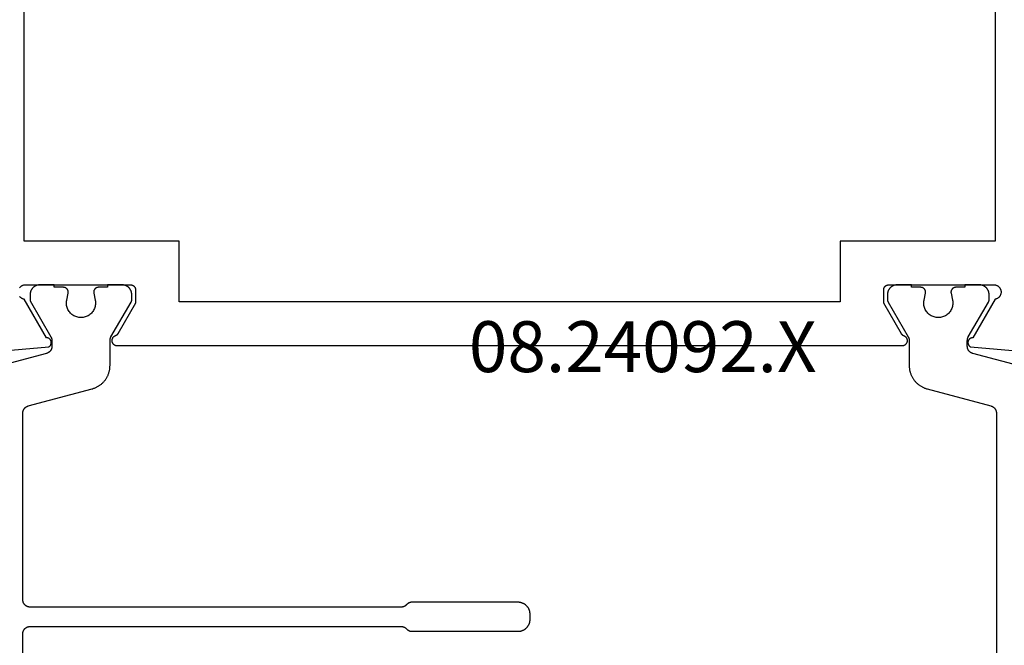
# Model space of a CAD drawing. Units: millimetres. Extents: x 0 to 5363, y -4495 to -50.
# Drawn here: x 1076 to 1117, y -4364 to -4338 of the extents above; entities that cross this region are included whole.
import ezdxf
from ezdxf.enums import TextEntityAlignment as Align

# ---------------------------------------------------------------- set-up
doc = ezdxf.new("R2010")
doc.units = ezdxf.units.MM
doc.layers.add('CrossSectionsProfils', color=7, linetype='Continuous')
doc.layers.add('CrossSectionsTexts', color=3, linetype='Continuous')
doc.styles.get("Standard").update_dxf_attribs({"font": 'complex.shx', "height": 60})

# ---------------------------------------------------------------- blocks, each defined once
blk = doc.blocks.new('08_24092_X_TEXT_3', base_point=(1056.05, 0))
at = {"layer": 'CrossSectionsTexts'}
blk.add_text('08.24092.X', height=2.1, dxfattribs=at).set_placement((1101.9, 37.1), align=Align.CENTER)
blk = doc.blocks.new('08_24092_X', base_point=(0, 0))
at = {"layer": 'CrossSectionsProfils', "flags": 128}
for points in [[(55.8, 40.5), (55.8, 40.507), (55.8, 40.513), (55.801, 40.52), (55.802, 40.526), (55.803, 40.533), (55.804, 40.539), (55.805, 40.545), (55.807, 40.552), (55.809, 40.558), (55.811, 40.564), (55.813, 40.57), (55.815, 40.577), (55.818, 40.583), (55.821, 40.588), (55.824, 40.594), (55.827, 40.6), (55.83, 40.606), (55.834, 40.611), (55.837, 40.616), (55.841, 40.622), (55.845, 40.627), (55.85, 40.632), (55.854, 40.637), (55.859, 40.641), (55.863, 40.646), (55.868, 40.65), (55.873, 40.655), (55.878, 40.659), (55.884, 40.663), (55.889, 40.666), (55.894, 40.67), (55.9, 40.673), (55.906, 40.676), (55.912, 40.679), (55.917, 40.682), (55.923, 40.685), (55.93, 40.687), (55.936, 40.689), (55.942, 40.691), (55.948, 40.693), (55.955, 40.695), (55.961, 40.696), (55.967, 40.697), (55.974, 40.698), (55.98, 40.699), (55.987, 40.7), (55.993, 40.7), (56, 40.7), (56, 40.7), (60.4, 40.7), (60.417, 40.696), (60.434, 40.692), (60.451, 40.686), (60.467, 40.68), (60.483, 40.673), (60.498, 40.664), (60.513, 40.655), (60.527, 40.645), (60.541, 40.634), (60.554, 40.622), (60.567, 40.61), (60.578, 40.597), (60.589, 40.583), (60.599, 40.569), (60.608, 40.554), (60.616, 40.538), (60.624, 40.522), (60.63, 40.506), (60.636, 40.49), (60.64, 40.473), (60.644, 40.455), (60.646, 40.438), (60.647, 40.421), (60.648, 40.403), (60.647, 40.386), (60.646, 40.368), (60.643, 40.351), (60.639, 40.334), (60.635, 40.317), (60.629, 40.3), (60.623, 40.284), (60.615, 40.268), (60.607, 40.253), (60.597, 40.238), (60.587, 40.224), (60.576, 40.21), (60.565, 40.197), (60.552, 40.185), (60.539, 40.173), (60.525, 40.163), (60.511, 40.153), (60.496, 40.144), (60.48, 40.135), (60.464, 40.128), (60.448, 40.122), (60.431, 40.116), (60.414, 40.112), (60.397, 40.109), (60.397, 40.109), (59.479, 38.518), (59.468, 38.518), (59.457, 38.517), (59.446, 38.516), (59.435, 38.514), (59.425, 38.511), (59.414, 38.508), (59.404, 38.504), (59.394, 38.5), (59.384, 38.495), (59.374, 38.489), (59.365, 38.483), (59.356, 38.477), (59.347, 38.47), (59.339, 38.462), (59.331, 38.455), (59.324, 38.446), (59.317, 38.438), (59.311, 38.428), (59.305, 38.419), (59.3, 38.409), (59.295, 38.399), (59.291, 38.389), (59.287, 38.379), (59.284, 38.368), (59.282, 38.357), (59.28, 38.346), (59.279, 38.335), (59.278, 38.324), (59.278, 38.313), (59.279, 38.302), (59.28, 38.291), (59.282, 38.281), (59.284, 38.27), (59.287, 38.259), (59.291, 38.249), (59.295, 38.238), (59.299, 38.228), (59.305, 38.219), (59.311, 38.209), (59.317, 38.2), (59.324, 38.191), (59.331, 38.183), (59.339, 38.175), (59.347, 38.168), (59.355, 38.161), (59.364, 38.154), (59.373, 38.148), (59.383, 38.143), (59.383, 38.143), (62.385, 37.88)], [(18.315, 37.88), (21.317, 38.143), (21.327, 38.148), (21.336, 38.154), (21.345, 38.161), (21.353, 38.168), (21.361, 38.175), (21.369, 38.183), (21.376, 38.191), (21.383, 38.2), (21.389, 38.209), (21.395, 38.219), (21.401, 38.228), (21.405, 38.238), (21.409, 38.249), (21.413, 38.259), (21.416, 38.27), (21.418, 38.281), (21.42, 38.291), (21.421, 38.302), (21.422, 38.313), (21.422, 38.324), (21.421, 38.335), (21.42, 38.346), (21.418, 38.357), (21.416, 38.368), (21.413, 38.379), (21.409, 38.389), (21.405, 38.399), (21.4, 38.409), (21.395, 38.419), (21.389, 38.428), (21.383, 38.438), (21.376, 38.446), (21.369, 38.455), (21.361, 38.462), (21.353, 38.47), (21.344, 38.477), (21.335, 38.483), (21.326, 38.489), (21.316, 38.495), (21.306, 38.5), (21.296, 38.504), (21.286, 38.508), (21.275, 38.511), (21.265, 38.514), (21.254, 38.516), (21.243, 38.517), (21.232, 38.518), (21.221, 38.518), (21.221, 38.518), (20.303, 40.109), (20.286, 40.112), (20.269, 40.116), (20.252, 40.122), (20.236, 40.128), (20.22, 40.135), (20.204, 40.144), (20.189, 40.153), (20.175, 40.163), (20.161, 40.173), (20.148, 40.185), (20.135, 40.197), (20.124, 40.21), (20.113, 40.224)], [(20.111, 40.583), (20.122, 40.597), (20.133, 40.61), (20.146, 40.622), (20.159, 40.634), (20.173, 40.645), (20.187, 40.655), (20.202, 40.664), (20.217, 40.673), (20.233, 40.68), (20.249, 40.686), (20.266, 40.692), (20.283, 40.696), (20.3, 40.7), (20.3, 40.7), (24.7, 40.7), (24.707, 40.7), (24.713, 40.7), (24.72, 40.699), (24.726, 40.698), (24.733, 40.697), (24.739, 40.696), (24.745, 40.695), (24.752, 40.693), (24.758, 40.691), (24.764, 40.689), (24.77, 40.687), (24.777, 40.685), (24.783, 40.682), (24.788, 40.679), (24.794, 40.676), (24.8, 40.673), (24.806, 40.67), (24.811, 40.666), (24.816, 40.663), (24.822, 40.659), (24.827, 40.655), (24.832, 40.65), (24.837, 40.646), (24.841, 40.641), (24.846, 40.637), (24.85, 40.632), (24.855, 40.627), (24.859, 40.622), (24.863, 40.616), (24.866, 40.611), (24.87, 40.606), (24.873, 40.6), (24.876, 40.594), (24.879, 40.588), (24.882, 40.583), (24.885, 40.577), (24.887, 40.57), (24.889, 40.564), (24.891, 40.558), (24.893, 40.552), (24.895, 40.545), (24.896, 40.539), (24.897, 40.533), (24.898, 40.526), (24.899, 40.52), (24.9, 40.513), (24.9, 40.507), (24.9, 40.5), (24.9, 40.5), (24.9, 39.95), (24.166, 38.679), (24.165, 38.677), (24.163, 38.674), (24.162, 38.671), (24.16, 38.669), (24.158, 38.666), (24.157, 38.664), (24.155, 38.661), (24.153, 38.659), (24.151, 38.657), (24.149, 38.654), (24.147, 38.652), (24.145, 38.65), (24.144, 38.647), (24.142, 38.645), (24.139, 38.643), (24.137, 38.641), (24.135, 38.639), (24.133, 38.636), (24.131, 38.634), (24.129, 38.632), (24.127, 38.63), (24.124, 38.628), (24.122, 38.626), (24.12, 38.624), (24.117, 38.622), (24.115, 38.621), (24.113, 38.619), (24.11, 38.617), (24.108, 38.615), (24.105, 38.614), (24.103, 38.612), (24.1, 38.61), (24.098, 38.609), (24.095, 38.607), (24.092, 38.606), (24.09, 38.604), (24.087, 38.603), (24.085, 38.601), (24.082, 38.6), (24.079, 38.599), (24.076, 38.597), (24.074, 38.596), (24.071, 38.595), (24.068, 38.594), (24.065, 38.593), (24.062, 38.592), (24.06, 38.591), (24.057, 38.59), (24.057, 38.59), (24.046, 38.585), (24.035, 38.581), (24.025, 38.575), (24.014, 38.57), (24.005, 38.563), (23.995, 38.556), (23.986, 38.548), (23.978, 38.54), (23.97, 38.532), (23.963, 38.523), (23.956, 38.513), (23.949, 38.503), (23.943, 38.493), (23.938, 38.482), (23.934, 38.472), (23.93, 38.46), (23.927, 38.449), (23.924, 38.438), (23.922, 38.426), (23.921, 38.414), (23.921, 38.403), (23.921, 38.391), (23.922, 38.379), (23.923, 38.368), (23.925, 38.356), (23.928, 38.345), (23.932, 38.334), (23.936, 38.323), (23.941, 38.312), (23.946, 38.302), (23.953, 38.292), (23.959, 38.282), (23.966, 38.273), (23.974, 38.264), (23.982, 38.255), (23.991, 38.248), (24, 38.24), (24.01, 38.233), (24.02, 38.227), (24.03, 38.222), (24.041, 38.217), (24.052, 38.212), (24.063, 38.209), (24.074, 38.205), (24.086, 38.203), (24.097, 38.201), (24.109, 38.2), (24.121, 38.2), (24.121, 38.2), (56.579, 38.2), (56.591, 38.2), (56.603, 38.201), (56.614, 38.203), (56.626, 38.205), (56.637, 38.209), (56.648, 38.212), (56.659, 38.217), (56.67, 38.222), (56.68, 38.227), (56.69, 38.233), (56.7, 38.24), (56.709, 38.248), (56.718, 38.255), (56.726, 38.264), (56.734, 38.273), (56.741, 38.282), (56.747, 38.292), (56.754, 38.302), (56.759, 38.312), (56.764, 38.323), (56.768, 38.334), (56.772, 38.345), (56.775, 38.356), (56.777, 38.368), (56.778, 38.379), (56.779, 38.391), (56.779, 38.403), (56.779, 38.414), (56.778, 38.426), (56.776, 38.438), (56.773, 38.449), (56.77, 38.46), (56.766, 38.472), (56.762, 38.482), (56.757, 38.493), (56.751, 38.503), (56.744, 38.513), (56.737, 38.523), (56.73, 38.532), (56.722, 38.54), (56.714, 38.548), (56.705, 38.556), (56.695, 38.563), (56.686, 38.57), (56.675, 38.575), (56.665, 38.581), (56.654, 38.585), (56.643, 38.59), (56.643, 38.59), (56.64, 38.591), (56.638, 38.592), (56.635, 38.593), (56.632, 38.594), (56.629, 38.595), (56.626, 38.596), (56.624, 38.597), (56.621, 38.599), (56.618, 38.6), (56.615, 38.601), (56.613, 38.603), (56.61, 38.604), (56.608, 38.606), (56.605, 38.607), (56.602, 38.609), (56.6, 38.61), (56.597, 38.612), (56.595, 38.614), (56.592, 38.615), (56.59, 38.617), (56.587, 38.619), (56.585, 38.621), (56.583, 38.622), (56.58, 38.624), (56.578, 38.626), (56.576, 38.628), (56.573, 38.63), (56.571, 38.632), (56.569, 38.634), (56.567, 38.636), (56.565, 38.639), (56.563, 38.641), (56.561, 38.643), (56.558, 38.645), (56.556, 38.647), (56.555, 38.65), (56.553, 38.652), (56.551, 38.654), (56.549, 38.657), (56.547, 38.659), (56.545, 38.661), (56.543, 38.664), (56.542, 38.666), (56.54, 38.669), (56.538, 38.671), (56.537, 38.674), (56.535, 38.677), (56.534, 38.679), (56.534, 38.679), (55.8, 39.95), (55.8, 40.5)], [(26.7, 42.5), (20.3, 42.5), (20.3, 64.4), (26.8, 64.4), (26.8, 72.1), (60.4, 72.1), (60.4, 66.2), (58.4, 66.2), (58.4, 64.4), (60.4, 64.4), (60.4, 42.5), (54, 42.5), (54, 40), (26.7, 40), (26.7, 42.5)]]:
    blk.add_lwpolyline(points, dxfattribs=at)
at = {"layer": 'CrossSectionsProfils', "color": 1, "flags": 128}
for points in [[(21.922, 40.6), (21.547, 40.6), (21.547, 40.7), (20.947, 40.7), (20.934, 40.7), (20.92, 40.699), (20.907, 40.698), (20.894, 40.697), (20.881, 40.695), (20.869, 40.692), (20.856, 40.69), (20.843, 40.686), (20.83, 40.683), (20.818, 40.679), (20.806, 40.674), (20.794, 40.67), (20.782, 40.664), (20.77, 40.659), (20.758, 40.653), (20.747, 40.646), (20.735, 40.64), (20.724, 40.633), (20.714, 40.625), (20.703, 40.617), (20.693, 40.609), (20.683, 40.601), (20.673, 40.592), (20.664, 40.583), (20.655, 40.573), (20.646, 40.564), (20.637, 40.554), (20.629, 40.544), (20.621, 40.533), (20.614, 40.522), (20.607, 40.511), (20.6, 40.5), (20.594, 40.489), (20.588, 40.477), (20.582, 40.465), (20.577, 40.453), (20.572, 40.441), (20.568, 40.429), (20.564, 40.416), (20.56, 40.404), (20.557, 40.391), (20.554, 40.378), (20.552, 40.365), (20.55, 40.352), (20.549, 40.339), (20.547, 40.326), (20.547, 40.313), (20.547, 40.3), (20.547, 40.3), (20.547, 40.04), (21.406, 38.551), (21.408, 38.548), (21.41, 38.545), (21.411, 38.542), (21.413, 38.539), (21.414, 38.536), (21.416, 38.533), (21.417, 38.531), (21.418, 38.528), (21.42, 38.525), (21.421, 38.522), (21.422, 38.519), (21.424, 38.516), (21.425, 38.513), (21.426, 38.51), (21.427, 38.506), (21.429, 38.503), (21.43, 38.5), (21.431, 38.497), (21.432, 38.494), (21.433, 38.491), (21.434, 38.488), (21.435, 38.485), (21.436, 38.482), (21.436, 38.478), (21.437, 38.475), (21.438, 38.472), (21.439, 38.469), (21.439, 38.466), (21.44, 38.463), (21.441, 38.459), (21.441, 38.456), (21.442, 38.453), (21.443, 38.45), (21.443, 38.446), (21.444, 38.443), (21.444, 38.44), (21.444, 38.437), (21.445, 38.433), (21.445, 38.43), (21.445, 38.427), (21.446, 38.424), (21.446, 38.42), (21.446, 38.417), (21.446, 38.414), (21.446, 38.411), (21.447, 38.407), (21.447, 38.404), (21.447, 38.401), (21.447, 38.401), (21.447, 38.161), (21.446, 38.153), (21.446, 38.144), (21.446, 38.136), (21.445, 38.128), (21.444, 38.12), (21.443, 38.112), (21.441, 38.104), (21.439, 38.096), (21.438, 38.088), (21.436, 38.08), (21.433, 38.072), (21.431, 38.064), (21.428, 38.057), (21.425, 38.049), (21.422, 38.042), (21.418, 38.034), (21.415, 38.027), (21.411, 38.019), (21.407, 38.012), (21.403, 38.005), (21.399, 37.998), (21.394, 37.991), (21.389, 37.985), (21.385, 37.978), (21.38, 37.972), (21.374, 37.966), (21.369, 37.959), (21.363, 37.953), (21.358, 37.948), (21.352, 37.942), (21.346, 37.936), (21.339, 37.931), (21.333, 37.926), (21.327, 37.921), (21.32, 37.916), (21.313, 37.911), (21.306, 37.907), (21.299, 37.903), (21.292, 37.899), (21.285, 37.895), (21.278, 37.891), (21.27, 37.888), (21.263, 37.884), (21.255, 37.881), (21.248, 37.878), (21.24, 37.876), (21.232, 37.873), (21.224, 37.871), (21.224, 37.871), (19.088, 37.299)], [(20.247, 15.388), (20.247, 26.3), (20.247, 26.31), (20.247, 26.32), (20.248, 26.329), (20.249, 26.339), (20.251, 26.349), (20.252, 26.359), (20.254, 26.368), (20.257, 26.378), (20.26, 26.387), (20.263, 26.396), (20.266, 26.406), (20.269, 26.415), (20.273, 26.424), (20.278, 26.433), (20.282, 26.441), (20.287, 26.45), (20.292, 26.458), (20.297, 26.467), (20.303, 26.475), (20.309, 26.483), (20.315, 26.49), (20.321, 26.498), (20.328, 26.505), (20.334, 26.512), (20.342, 26.519), (20.349, 26.526), (20.356, 26.532), (20.364, 26.538), (20.372, 26.544), (20.38, 26.549), (20.388, 26.555), (20.397, 26.56), (20.405, 26.565), (20.414, 26.569), (20.423, 26.573), (20.432, 26.577), (20.441, 26.581), (20.45, 26.584), (20.46, 26.587), (20.469, 26.59), (20.478, 26.592), (20.488, 26.594), (20.498, 26.596), (20.507, 26.597), (20.517, 26.599), (20.527, 26.599), (20.537, 26.6), (20.547, 26.6), (20.547, 26.6), (35.872, 26.6), (35.877, 26.6), (35.882, 26.6), (35.887, 26.6), (35.892, 26.599), (35.897, 26.599), (35.902, 26.599), (35.907, 26.598), (35.911, 26.597), (35.916, 26.597), (35.921, 26.596), (35.926, 26.595), (35.931, 26.594), (35.936, 26.593), (35.94, 26.592), (35.945, 26.591), (35.95, 26.59), (35.955, 26.588), (35.959, 26.587), (35.964, 26.586), (35.969, 26.584), (35.973, 26.582), (35.978, 26.581), (35.983, 26.579), (35.987, 26.577), (35.992, 26.575), (35.996, 26.573), (36.001, 26.571), (36.005, 26.569), (36.009, 26.567), (36.014, 26.565), (36.018, 26.562), (36.022, 26.56), (36.027, 26.557), (36.031, 26.555), (36.035, 26.552), (36.039, 26.549), (36.043, 26.547), (36.047, 26.544), (36.051, 26.541), (36.055, 26.538), (36.059, 26.535), (36.063, 26.532), (36.066, 26.529), (36.07, 26.526), (36.074, 26.522), (36.077, 26.519), (36.081, 26.516), (36.084, 26.512), (36.084, 26.512), (36.109, 26.488), (36.112, 26.484), (36.116, 26.481), (36.119, 26.478), (36.123, 26.474), (36.127, 26.471), (36.131, 26.468), (36.134, 26.465), (36.138, 26.462), (36.142, 26.459), (36.146, 26.456), (36.15, 26.453), (36.154, 26.451), (36.158, 26.448), (36.162, 26.445), (36.167, 26.443), (36.171, 26.44), (36.175, 26.438), (36.179, 26.435), (36.184, 26.433), (36.188, 26.431), (36.193, 26.429), (36.197, 26.427), (36.202, 26.425), (36.206, 26.423), (36.211, 26.421), (36.215, 26.419), (36.22, 26.418), (36.224, 26.416), (36.229, 26.414), (36.234, 26.413), (36.238, 26.412), (36.243, 26.41), (36.248, 26.409), (36.253, 26.408), (36.258, 26.407), (36.262, 26.406), (36.267, 26.405), (36.272, 26.404), (36.277, 26.403), (36.282, 26.403), (36.287, 26.402), (36.291, 26.401), (36.296, 26.401), (36.301, 26.401), (36.306, 26.4), (36.311, 26.4), (36.316, 26.4), (36.321, 26.4), (36.321, 26.4), (40.697, 26.4), (40.713, 26.4), (40.729, 26.401), (40.746, 26.402), (40.762, 26.404), (40.778, 26.407), (40.794, 26.41), (40.81, 26.413), (40.826, 26.417), (40.842, 26.422), (40.857, 26.427), (40.873, 26.432), (40.888, 26.438), (40.903, 26.445), (40.918, 26.452), (40.932, 26.459), (40.947, 26.467), (40.961, 26.475), (40.974, 26.484), (40.988, 26.494), (41.001, 26.503), (41.014, 26.513), (41.026, 26.524), (41.038, 26.535), (41.05, 26.546), (41.062, 26.558), (41.073, 26.57), (41.083, 26.583), (41.093, 26.596), (41.103, 26.609), (41.112, 26.622), (41.121, 26.636), (41.13, 26.65), (41.138, 26.664), (41.145, 26.679), (41.152, 26.694), (41.159, 26.709), (41.165, 26.724), (41.17, 26.739), (41.175, 26.755), (41.18, 26.771), (41.184, 26.786), (41.187, 26.802), (41.19, 26.819), (41.192, 26.835), (41.194, 26.851), (41.196, 26.867), (41.196, 26.884), (41.197, 26.9), (41.197, 26.9), (41.197, 27.1), (41.196, 27.116), (41.196, 27.133), (41.194, 27.149), (41.192, 27.165), (41.19, 27.181), (41.187, 27.198), (41.184, 27.214), (41.18, 27.229), (41.175, 27.245), (41.17, 27.261), (41.165, 27.276), (41.159, 27.291), (41.152, 27.306), (41.145, 27.321), (41.138, 27.336), (41.13, 27.35), (41.121, 27.364), (41.112, 27.378), (41.103, 27.391), (41.093, 27.404), (41.083, 27.417), (41.073, 27.43), (41.062, 27.442), (41.05, 27.454), (41.038, 27.465), (41.026, 27.476), (41.014, 27.487), (41.001, 27.497), (40.988, 27.506), (40.974, 27.516), (40.961, 27.525), (40.947, 27.533), (40.932, 27.541), (40.918, 27.548), (40.903, 27.555), (40.888, 27.562), (40.873, 27.568), (40.857, 27.573), (40.842, 27.578), (40.826, 27.583), (40.81, 27.587), (40.794, 27.59), (40.778, 27.593), (40.762, 27.596), (40.746, 27.598), (40.729, 27.599), (40.713, 27.6), (40.697, 27.6), (40.697, 27.6), (36.321, 27.6), (36.316, 27.6), (36.311, 27.6), (36.306, 27.6), (36.301, 27.599), (36.296, 27.599), (36.291, 27.599), (36.287, 27.598), (36.282, 27.597), (36.277, 27.597), (36.272, 27.596), (36.267, 27.595), (36.262, 27.594), (36.258, 27.593), (36.253, 27.592), (36.248, 27.591), (36.243, 27.59), (36.238, 27.588), (36.234, 27.587), (36.229, 27.586), (36.224, 27.584), (36.22, 27.582), (36.215, 27.581), (36.211, 27.579), (36.206, 27.577), (36.202, 27.575), (36.197, 27.573), (36.193, 27.571), (36.188, 27.569), (36.184, 27.567), (36.179, 27.565), (36.175, 27.562), (36.171, 27.56), (36.167, 27.557), (36.162, 27.555), (36.158, 27.552), (36.154, 27.549), (36.15, 27.547), (36.146, 27.544), (36.142, 27.541), (36.138, 27.538), (36.134, 27.535), (36.131, 27.532), (36.127, 27.529), (36.123, 27.526), (36.119, 27.522), (36.116, 27.519), (36.112, 27.516), (36.109, 27.512), (36.109, 27.512), (36.084, 27.488), (36.081, 27.484), (36.077, 27.481), (36.074, 27.478), (36.07, 27.474), (36.066, 27.471), (36.063, 27.468), (36.059, 27.465), (36.055, 27.462), (36.051, 27.459), (36.047, 27.456), (36.043, 27.453), (36.039, 27.451), (36.035, 27.448), (36.031, 27.445), (36.027, 27.443), (36.022, 27.44), (36.018, 27.438), (36.014, 27.435), (36.009, 27.433), (36.005, 27.431), (36.001, 27.429), (35.996, 27.427), (35.992, 27.425), (35.987, 27.423), (35.983, 27.421), (35.978, 27.419), (35.973, 27.418), (35.969, 27.416), (35.964, 27.414), (35.959, 27.413), (35.955, 27.412), (35.95, 27.41), (35.945, 27.409), (35.94, 27.408), (35.936, 27.407), (35.931, 27.406), (35.926, 27.405), (35.921, 27.404), (35.916, 27.403), (35.911, 27.403), (35.907, 27.402), (35.902, 27.401), (35.897, 27.401), (35.892, 27.401), (35.887, 27.4), (35.882, 27.4), (35.877, 27.4), (35.872, 27.4), (35.872, 27.4), (20.547, 27.4), (20.537, 27.4), (20.527, 27.401), (20.517, 27.401), (20.507, 27.403), (20.498, 27.404), (20.488, 27.406), (20.478, 27.408), (20.469, 27.41), (20.46, 27.413), (20.45, 27.416), (20.441, 27.419), (20.432, 27.423), (20.423, 27.427), (20.414, 27.431), (20.405, 27.435), (20.397, 27.44), (20.388, 27.445), (20.38, 27.451), (20.372, 27.456), (20.364, 27.462), (20.356, 27.468), (20.349, 27.474), (20.342, 27.481), (20.334, 27.488), (20.328, 27.495), (20.321, 27.502), (20.315, 27.51), (20.309, 27.517), (20.303, 27.525), (20.297, 27.533), (20.292, 27.542), (20.287, 27.55), (20.282, 27.559), (20.278, 27.567), (20.273, 27.576), (20.269, 27.585), (20.266, 27.594), (20.263, 27.604), (20.26, 27.613), (20.257, 27.622), (20.254, 27.632), (20.252, 27.641), (20.251, 27.651), (20.249, 27.661), (20.248, 27.671), (20.247, 27.68), (20.247, 27.69), (20.247, 27.7), (20.247, 27.7), (20.247, 35.412), (20.247, 35.42), (20.247, 35.428), (20.248, 35.436), (20.248, 35.445), (20.249, 35.453), (20.251, 35.461), (20.252, 35.469), (20.254, 35.477), (20.256, 35.485), (20.258, 35.493), (20.26, 35.501), (20.263, 35.508), (20.265, 35.516), (20.268, 35.524), (20.271, 35.531), (20.275, 35.539), (20.278, 35.546), (20.282, 35.553), (20.286, 35.56), (20.29, 35.568), (20.294, 35.574), (20.299, 35.581), (20.304, 35.588), (20.309, 35.595), (20.314, 35.601), (20.319, 35.607), (20.324, 35.613), (20.33, 35.619), (20.336, 35.625), (20.342, 35.631), (20.348, 35.636), (20.354, 35.642), (20.36, 35.647), (20.367, 35.652), (20.373, 35.657), (20.38, 35.661), (20.387, 35.666), (20.394, 35.67), (20.401, 35.674), (20.408, 35.678), (20.415, 35.682), (20.423, 35.685), (20.43, 35.688), (20.438, 35.691), (20.446, 35.694), (20.453, 35.697), (20.461, 35.699), (20.469, 35.702), (20.469, 35.702), (23.105, 36.408), (23.132, 36.416), (23.158, 36.424), (23.183, 36.432), (23.209, 36.442), (23.234, 36.452), (23.259, 36.463), (23.284, 36.475), (23.308, 36.487), (23.332, 36.5), (23.356, 36.514), (23.379, 36.528), (23.402, 36.543), (23.425, 36.558), (23.447, 36.574), (23.468, 36.591), (23.489, 36.608), (23.51, 36.626), (23.53, 36.644), (23.55, 36.663), (23.569, 36.683), (23.588, 36.702), (23.606, 36.723), (23.623, 36.744), (23.64, 36.765), (23.656, 36.787), (23.672, 36.809), (23.687, 36.832), (23.702, 36.855), (23.715, 36.879), (23.729, 36.903), (23.741, 36.927), (23.753, 36.951), (23.764, 36.976), (23.775, 37.001), (23.784, 37.027), (23.794, 37.053), (23.802, 37.079), (23.81, 37.105), (23.817, 37.131), (23.823, 37.158), (23.828, 37.184), (23.833, 37.211), (23.837, 37.238), (23.841, 37.265), (23.843, 37.292), (23.845, 37.32), (23.846, 37.347), (23.847, 37.374), (23.847, 37.374), (23.847, 38.401), (23.847, 38.404), (23.847, 38.407), (23.847, 38.411), (23.847, 38.414), (23.847, 38.417), (23.847, 38.42), (23.847, 38.424), (23.848, 38.427), (23.848, 38.43), (23.848, 38.433), (23.849, 38.437), (23.849, 38.44), (23.85, 38.443), (23.85, 38.446), (23.851, 38.45), (23.851, 38.453), (23.852, 38.456), (23.852, 38.459), (23.853, 38.463), (23.854, 38.466), (23.854, 38.469), (23.855, 38.472), (23.856, 38.475), (23.857, 38.478), (23.858, 38.482), (23.859, 38.485), (23.86, 38.488), (23.86, 38.491), (23.861, 38.494), (23.863, 38.497), (23.864, 38.5), (23.865, 38.503), (23.866, 38.506), (23.867, 38.51), (23.868, 38.513), (23.869, 38.516), (23.871, 38.519), (23.872, 38.522), (23.873, 38.525), (23.875, 38.528), (23.876, 38.531), (23.878, 38.533), (23.879, 38.536), (23.88, 38.539), (23.882, 38.542), (23.884, 38.545), (23.885, 38.548), (23.887, 38.551), (23.887, 38.551), (24.72, 39.994), (24.721, 39.995), (24.722, 39.997), (24.723, 39.999), (24.724, 40.001), (24.725, 40.003), (24.726, 40.005), (24.727, 40.007), (24.728, 40.009), (24.729, 40.011), (24.73, 40.013), (24.731, 40.015), (24.731, 40.017), (24.732, 40.019), (24.733, 40.021), (24.734, 40.023), (24.735, 40.025), (24.735, 40.027), (24.736, 40.029), (24.737, 40.031), (24.737, 40.033), (24.738, 40.036), (24.739, 40.038), (24.739, 40.04), (24.74, 40.042), (24.74, 40.044), (24.741, 40.046), (24.741, 40.048), (24.742, 40.05), (24.742, 40.052), (24.743, 40.055), (24.743, 40.057), (24.744, 40.059), (24.744, 40.061), (24.744, 40.063), (24.745, 40.065), (24.745, 40.067), (24.745, 40.07), (24.745, 40.072), (24.746, 40.074), (24.746, 40.076), (24.746, 40.078), (24.746, 40.081), (24.746, 40.083), (24.746, 40.085), (24.746, 40.087), (24.747, 40.089), (24.747, 40.091), (24.747, 40.094), (24.747, 40.094), (24.747, 40.3), (24.746, 40.313), (24.746, 40.326), (24.745, 40.339), (24.743, 40.352), (24.741, 40.365), (24.739, 40.378), (24.736, 40.391), (24.733, 40.404), (24.729, 40.416), (24.725, 40.429), (24.721, 40.441), (24.716, 40.453), (24.711, 40.465), (24.705, 40.477), (24.699, 40.489), (24.693, 40.5), (24.686, 40.511), (24.679, 40.522), (24.672, 40.533), (24.664, 40.544), (24.656, 40.554), (24.647, 40.564), (24.639, 40.573), (24.629, 40.583), (24.62, 40.592), (24.61, 40.601), (24.6, 40.609), (24.59, 40.617), (24.58, 40.625), (24.569, 40.633), (24.558, 40.64), (24.547, 40.646), (24.535, 40.653), (24.524, 40.659), (24.512, 40.664), (24.5, 40.67), (24.487, 40.674), (24.475, 40.679), (24.463, 40.683), (24.45, 40.686), (24.437, 40.69), (24.425, 40.692), (24.412, 40.695), (24.399, 40.697), (24.386, 40.698), (24.373, 40.699), (24.36, 40.7), (24.347, 40.7), (24.347, 40.7), (23.747, 40.7), (23.747, 40.6), (23.372, 40.6), (23.364, 40.6), (23.357, 40.599), (23.35, 40.599), (23.342, 40.598), (23.335, 40.597), (23.328, 40.595), (23.321, 40.593), (23.313, 40.591), (23.306, 40.589), (23.299, 40.587), (23.293, 40.584), (23.286, 40.581), (23.279, 40.577), (23.273, 40.574), (23.266, 40.57), (23.26, 40.566), (23.254, 40.562), (23.248, 40.557), (23.243, 40.553), (23.237, 40.548), (23.232, 40.543), (23.227, 40.538), (23.222, 40.532), (23.217, 40.527), (23.212, 40.521), (23.208, 40.515), (23.204, 40.509), (23.2, 40.502), (23.196, 40.496), (23.193, 40.489), (23.19, 40.483), (23.187, 40.476), (23.184, 40.469), (23.182, 40.462), (23.179, 40.455), (23.177, 40.448), (23.176, 40.441), (23.174, 40.434), (23.173, 40.426), (23.172, 40.419), (23.172, 40.412), (23.172, 40.404), (23.172, 40.397), (23.172, 40.389), (23.172, 40.382), (23.173, 40.375), (23.174, 40.367), (23.176, 40.36), (23.176, 40.36), (23.235, 40.069), (23.242, 40.026), (23.246, 39.982), (23.246, 39.937), (23.244, 39.893), (23.238, 39.849), (23.229, 39.806), (23.217, 39.763), (23.202, 39.722), (23.183, 39.682), (23.162, 39.643), (23.138, 39.606), (23.111, 39.57), (23.082, 39.537), (23.05, 39.506), (23.016, 39.478), (22.981, 39.452), (22.943, 39.428), (22.904, 39.408), (22.863, 39.39), (22.821, 39.376), (22.778, 39.365), (22.735, 39.357), (22.691, 39.352), (22.647, 39.35), (22.602, 39.352), (22.558, 39.357), (22.515, 39.365), (22.472, 39.376), (22.43, 39.39), (22.39, 39.408), (22.35, 39.428), (22.313, 39.452), (22.277, 39.478), (22.243, 39.506), (22.211, 39.537), (22.182, 39.57), (22.155, 39.606), (22.131, 39.643), (22.11, 39.682), (22.092, 39.722), (22.076, 39.763), (22.064, 39.806), (22.055, 39.849), (22.049, 39.893), (22.047, 39.937), (22.047, 39.982), (22.051, 40.026), (22.059, 40.069), (22.059, 40.069), (22.118, 40.36), (22.119, 40.367), (22.12, 40.375), (22.121, 40.382), (22.121, 40.389), (22.122, 40.397), (22.122, 40.404), (22.121, 40.412), (22.121, 40.419), (22.12, 40.426), (22.119, 40.434), (22.117, 40.441), (22.116, 40.448), (22.114, 40.455), (22.112, 40.462), (22.109, 40.469), (22.107, 40.476), (22.104, 40.483), (22.1, 40.489), (22.097, 40.496), (22.093, 40.502), (22.089, 40.509), (22.085, 40.515), (22.081, 40.521), (22.076, 40.527), (22.072, 40.532), (22.067, 40.538), (22.062, 40.543), (22.056, 40.548), (22.051, 40.553), (22.045, 40.557), (22.039, 40.562), (22.033, 40.566), (22.027, 40.57), (22.02, 40.574), (22.014, 40.577), (22.007, 40.581), (22.001, 40.584), (21.994, 40.587), (21.987, 40.589), (21.98, 40.591), (21.973, 40.593), (21.966, 40.595), (21.958, 40.597), (21.951, 40.598), (21.944, 40.599), (21.936, 40.599), (21.929, 40.6), (21.922, 40.6), (21.922, 40.6)], [(61.612, 37.299), (59.476, 37.871), (59.468, 37.873), (59.46, 37.876), (59.452, 37.878), (59.445, 37.881), (59.437, 37.884), (59.43, 37.888), (59.422, 37.891), (59.415, 37.895), (59.408, 37.899), (59.401, 37.903), (59.394, 37.907), (59.387, 37.911), (59.38, 37.916), (59.373, 37.921), (59.367, 37.926), (59.361, 37.931), (59.354, 37.936), (59.348, 37.942), (59.342, 37.948), (59.337, 37.953), (59.331, 37.959), (59.326, 37.966), (59.32, 37.972), (59.315, 37.978), (59.311, 37.985), (59.306, 37.991), (59.301, 37.998), (59.297, 38.005), (59.293, 38.012), (59.289, 38.019), (59.285, 38.027), (59.282, 38.034), (59.278, 38.042), (59.275, 38.049), (59.272, 38.057), (59.269, 38.064), (59.267, 38.072), (59.264, 38.08), (59.262, 38.088), (59.261, 38.096), (59.259, 38.104), (59.257, 38.112), (59.256, 38.12), (59.255, 38.128), (59.254, 38.136), (59.254, 38.144), (59.254, 38.153), (59.253, 38.161), (59.253, 38.161), (59.253, 38.401), (59.253, 38.404), (59.253, 38.407), (59.254, 38.411), (59.254, 38.414), (59.254, 38.417), (59.254, 38.42), (59.254, 38.424), (59.255, 38.427), (59.255, 38.43), (59.255, 38.433), (59.256, 38.437), (59.256, 38.44), (59.256, 38.443), (59.257, 38.446), (59.257, 38.45), (59.258, 38.453), (59.259, 38.456), (59.259, 38.459), (59.26, 38.463), (59.261, 38.466), (59.261, 38.469), (59.262, 38.472), (59.263, 38.475), (59.264, 38.478), (59.264, 38.482), (59.265, 38.485), (59.266, 38.488), (59.267, 38.491), (59.268, 38.494), (59.269, 38.497), (59.27, 38.5), (59.271, 38.503), (59.273, 38.506), (59.274, 38.51), (59.275, 38.513), (59.276, 38.516), (59.278, 38.519), (59.279, 38.522), (59.28, 38.525), (59.282, 38.528), (59.283, 38.531), (59.284, 38.533), (59.286, 38.536), (59.287, 38.539), (59.289, 38.542), (59.29, 38.545), (59.292, 38.548), (59.294, 38.551), (59.294, 38.551), (60.127, 39.994), (60.128, 39.995), (60.129, 39.997), (60.13, 39.999), (60.131, 40.001), (60.132, 40.003), (60.133, 40.005), (60.134, 40.007), (60.135, 40.009), (60.136, 40.011), (60.136, 40.013), (60.137, 40.015), (60.138, 40.017), (60.139, 40.019), (60.14, 40.021), (60.141, 40.023), (60.141, 40.025), (60.142, 40.027), (60.143, 40.029), (60.143, 40.031), (60.144, 40.033), (60.145, 40.036), (60.145, 40.038), (60.146, 40.04), (60.147, 40.042), (60.147, 40.044), (60.148, 40.046), (60.148, 40.048), (60.149, 40.05), (60.149, 40.052), (60.15, 40.055), (60.15, 40.057), (60.15, 40.059), (60.151, 40.061), (60.151, 40.063), (60.151, 40.065), (60.152, 40.067), (60.152, 40.07), (60.152, 40.072), (60.152, 40.074), (60.153, 40.076), (60.153, 40.078), (60.153, 40.081), (60.153, 40.083), (60.153, 40.085), (60.153, 40.087), (60.153, 40.089), (60.153, 40.091), (60.153, 40.094), (60.153, 40.094), (60.153, 40.3), (60.153, 40.313), (60.153, 40.326), (60.151, 40.339), (60.15, 40.352), (60.148, 40.365), (60.146, 40.378), (60.143, 40.391), (60.14, 40.404), (60.136, 40.416), (60.132, 40.429), (60.128, 40.441), (60.123, 40.453), (60.118, 40.465), (60.112, 40.477), (60.106, 40.489), (60.1, 40.5), (60.093, 40.511), (60.086, 40.522), (60.079, 40.533), (60.071, 40.544), (60.063, 40.554), (60.054, 40.564), (60.045, 40.573), (60.036, 40.583), (60.027, 40.592), (60.017, 40.601), (60.007, 40.609), (59.997, 40.617), (59.986, 40.625), (59.976, 40.633), (59.965, 40.64), (59.953, 40.646), (59.942, 40.653), (59.93, 40.659), (59.918, 40.664), (59.906, 40.67), (59.894, 40.674), (59.882, 40.679), (59.87, 40.683), (59.857, 40.686), (59.844, 40.69), (59.831, 40.692), (59.819, 40.695), (59.806, 40.697), (59.793, 40.698), (59.78, 40.699), (59.766, 40.7), (59.753, 40.7), (59.753, 40.7), (59.153, 40.7), (59.153, 40.6), (58.778, 40.6), (58.771, 40.6), (58.764, 40.599), (58.756, 40.599), (58.749, 40.598), (58.742, 40.597), (58.734, 40.595), (58.727, 40.593), (58.72, 40.591), (58.713, 40.589), (58.706, 40.587), (58.699, 40.584), (58.693, 40.581), (58.686, 40.577), (58.68, 40.574), (58.673, 40.57), (58.667, 40.566), (58.661, 40.562), (58.655, 40.557), (58.649, 40.553), (58.644, 40.548), (58.638, 40.543), (58.633, 40.538), (58.628, 40.532), (58.624, 40.527), (58.619, 40.521), (58.615, 40.515), (58.611, 40.509), (58.607, 40.502), (58.603, 40.496), (58.6, 40.489), (58.596, 40.483), (58.593, 40.476), (58.591, 40.469), (58.588, 40.462), (58.586, 40.455), (58.584, 40.448), (58.583, 40.441), (58.581, 40.434), (58.58, 40.426), (58.579, 40.419), (58.579, 40.412), (58.578, 40.404), (58.578, 40.397), (58.579, 40.389), (58.579, 40.382), (58.58, 40.375), (58.581, 40.367), (58.582, 40.36), (58.582, 40.36), (58.641, 40.069), (58.649, 40.026), (58.653, 39.982), (58.653, 39.937), (58.651, 39.893), (58.645, 39.849), (58.636, 39.806), (58.624, 39.763), (58.608, 39.722), (58.59, 39.682), (58.569, 39.643), (58.545, 39.606), (58.518, 39.57), (58.489, 39.537), (58.457, 39.506), (58.423, 39.478), (58.387, 39.452), (58.35, 39.428), (58.31, 39.408), (58.27, 39.39), (58.228, 39.376), (58.185, 39.365), (58.142, 39.357), (58.098, 39.352), (58.053, 39.35), (58.009, 39.352), (57.965, 39.357), (57.922, 39.365), (57.879, 39.376), (57.837, 39.39), (57.796, 39.408), (57.757, 39.428), (57.719, 39.452), (57.684, 39.478), (57.65, 39.506), (57.618, 39.537), (57.589, 39.57), (57.562, 39.606), (57.538, 39.643), (57.517, 39.682), (57.498, 39.722), (57.483, 39.763), (57.471, 39.806), (57.462, 39.849), (57.456, 39.893), (57.454, 39.937), (57.454, 39.982), (57.458, 40.026), (57.465, 40.069), (57.465, 40.069), (57.524, 40.36), (57.526, 40.367), (57.527, 40.375), (57.528, 40.382), (57.528, 40.389), (57.528, 40.397), (57.528, 40.404), (57.528, 40.412), (57.528, 40.419), (57.527, 40.426), (57.526, 40.434), (57.524, 40.441), (57.523, 40.448), (57.521, 40.455), (57.518, 40.462), (57.516, 40.469), (57.513, 40.476), (57.51, 40.483), (57.507, 40.489), (57.504, 40.496), (57.5, 40.502), (57.496, 40.509), (57.492, 40.515), (57.488, 40.521), (57.483, 40.527), (57.478, 40.532), (57.473, 40.538), (57.468, 40.543), (57.463, 40.548), (57.457, 40.553), (57.452, 40.557), (57.446, 40.562), (57.44, 40.566), (57.434, 40.57), (57.427, 40.574), (57.421, 40.577), (57.414, 40.581), (57.407, 40.584), (57.401, 40.587), (57.394, 40.589), (57.387, 40.591), (57.379, 40.593), (57.372, 40.595), (57.365, 40.597), (57.358, 40.598), (57.35, 40.599), (57.343, 40.599), (57.336, 40.6), (57.328, 40.6), (57.328, 40.6), (56.953, 40.6), (56.953, 40.7), (56.353, 40.7), (56.34, 40.7), (56.327, 40.699), (56.314, 40.698), (56.301, 40.697), (56.288, 40.695), (56.275, 40.692), (56.263, 40.69), (56.25, 40.686), (56.237, 40.683), (56.225, 40.679), (56.213, 40.674), (56.2, 40.67), (56.188, 40.664), (56.176, 40.659), (56.165, 40.653), (56.153, 40.646), (56.142, 40.64), (56.131, 40.633), (56.12, 40.625), (56.11, 40.617), (56.1, 40.609), (56.09, 40.601), (56.08, 40.592), (56.071, 40.583), (56.061, 40.573), (56.053, 40.564), (56.044, 40.554), (56.036, 40.544), (56.028, 40.533), (56.021, 40.522), (56.014, 40.511), (56.007, 40.5), (56.001, 40.489), (55.995, 40.477), (55.989, 40.465), (55.984, 40.453), (55.979, 40.441), (55.975, 40.429), (55.971, 40.416), (55.967, 40.404), (55.964, 40.391), (55.961, 40.378), (55.959, 40.365), (55.957, 40.352), (55.955, 40.339), (55.954, 40.326), (55.954, 40.313), (55.953, 40.3), (55.953, 40.3), (55.953, 40.094), (55.953, 40.091), (55.953, 40.089), (55.954, 40.087), (55.954, 40.085), (55.954, 40.083), (55.954, 40.081), (55.954, 40.078), (55.954, 40.076), (55.954, 40.074), (55.955, 40.072), (55.955, 40.07), (55.955, 40.067), (55.955, 40.065), (55.956, 40.063), (55.956, 40.061), (55.956, 40.059), (55.957, 40.057), (55.957, 40.055), (55.958, 40.052), (55.958, 40.05), (55.959, 40.048), (55.959, 40.046), (55.96, 40.044), (55.96, 40.042), (55.961, 40.04), (55.961, 40.038), (55.962, 40.036), (55.963, 40.033), (55.963, 40.031), (55.964, 40.029), (55.965, 40.027), (55.965, 40.025), (55.966, 40.023), (55.967, 40.021), (55.968, 40.019), (55.969, 40.017), (55.969, 40.015), (55.97, 40.013), (55.971, 40.011), (55.972, 40.009), (55.973, 40.007), (55.974, 40.005), (55.975, 40.003), (55.976, 40.001), (55.977, 39.999), (55.978, 39.997), (55.979, 39.995), (55.98, 39.994), (55.98, 39.994), (56.813, 38.551), (56.815, 38.548), (56.816, 38.545), (56.818, 38.542), (56.82, 38.539), (56.821, 38.536), (56.822, 38.533), (56.824, 38.531), (56.825, 38.528), (56.827, 38.525), (56.828, 38.522), (56.829, 38.519), (56.831, 38.516), (56.832, 38.513), (56.833, 38.51), (56.834, 38.506), (56.835, 38.503), (56.836, 38.5), (56.837, 38.497), (56.839, 38.494), (56.84, 38.491), (56.84, 38.488), (56.841, 38.485), (56.842, 38.482), (56.843, 38.478), (56.844, 38.475), (56.845, 38.472), (56.846, 38.469), (56.846, 38.466), (56.847, 38.463), (56.848, 38.459), (56.848, 38.456), (56.849, 38.453), (56.849, 38.45), (56.85, 38.446), (56.85, 38.443), (56.851, 38.44), (56.851, 38.437), (56.852, 38.433), (56.852, 38.43), (56.852, 38.427), (56.853, 38.424), (56.853, 38.42), (56.853, 38.417), (56.853, 38.414), (56.853, 38.411), (56.853, 38.407), (56.853, 38.404), (56.853, 38.401), (56.853, 38.401), (56.853, 37.374), (56.854, 37.347), (56.855, 37.32), (56.857, 37.292), (56.859, 37.265), (56.863, 37.238), (56.867, 37.211), (56.872, 37.184), (56.877, 37.158), (56.883, 37.131), (56.89, 37.105), (56.898, 37.079), (56.906, 37.053), (56.916, 37.027), (56.925, 37.001), (56.936, 36.976), (56.947, 36.951), (56.959, 36.927), (56.971, 36.903), (56.985, 36.879), (56.998, 36.855), (57.013, 36.832), (57.028, 36.809), (57.044, 36.787), (57.06, 36.765), (57.077, 36.744), (57.094, 36.723), (57.112, 36.702), (57.131, 36.683), (57.15, 36.663), (57.17, 36.644), (57.19, 36.626), (57.211, 36.608), (57.232, 36.591), (57.253, 36.574), (57.275, 36.558), (57.298, 36.543), (57.321, 36.528), (57.344, 36.514), (57.368, 36.5), (57.392, 36.487), (57.416, 36.475), (57.441, 36.463), (57.466, 36.452), (57.491, 36.442), (57.517, 36.432), (57.542, 36.424), (57.568, 36.416), (57.595, 36.408), (57.595, 36.408), (60.231, 35.702), (60.239, 35.699), (60.247, 35.697), (60.254, 35.694), (60.262, 35.691), (60.27, 35.688), (60.277, 35.685), (60.285, 35.682), (60.292, 35.678), (60.299, 35.674), (60.306, 35.67), (60.313, 35.666), (60.32, 35.661), (60.327, 35.657), (60.333, 35.652), (60.34, 35.647), (60.346, 35.642), (60.352, 35.636), (60.358, 35.631), (60.364, 35.625), (60.37, 35.619), (60.376, 35.613), (60.381, 35.607), (60.386, 35.601), (60.391, 35.595), (60.396, 35.588), (60.401, 35.581), (60.406, 35.574), (60.41, 35.568), (60.414, 35.56), (60.418, 35.553), (60.422, 35.546), (60.425, 35.539), (60.429, 35.531), (60.432, 35.524), (60.435, 35.516), (60.437, 35.508), (60.44, 35.501), (60.442, 35.493), (60.444, 35.485), (60.446, 35.477), (60.448, 35.469), (60.449, 35.461), (60.451, 35.453), (60.452, 35.445), (60.452, 35.436), (60.453, 35.428), (60.453, 35.42), (60.453, 35.412), (60.453, 35.412), (60.453, 24.5)]]:
    blk.add_lwpolyline(points, dxfattribs=at)
blk = doc.blocks.new('CS_37HORL2')
at = {"layer": 'CrossSectionsProfils'}
blk.add_blockref('08_24092_X', (1056.05, 0), dxfattribs=at)
at = {"layer": 'CrossSectionsTexts'}
blk.add_blockref('08_24092_X_TEXT_3', (1056.05, 0), dxfattribs=at)

msp = doc.modelspace()

# ---------------------------------------------------------------- block references
msp.add_blockref('CS_37HORL2', (0, -4389.8))
at = {"layer": 'CrossSectionsProfils'}
msp.add_blockref('08_24092_X', (1056.05, -4389.8), dxfattribs=at)
at = {"layer": 'CrossSectionsTexts'}
msp.add_blockref('08_24092_X_TEXT_3', (1056.05, -4389.8), dxfattribs=at)

doc.saveas('drawing.dxf')
